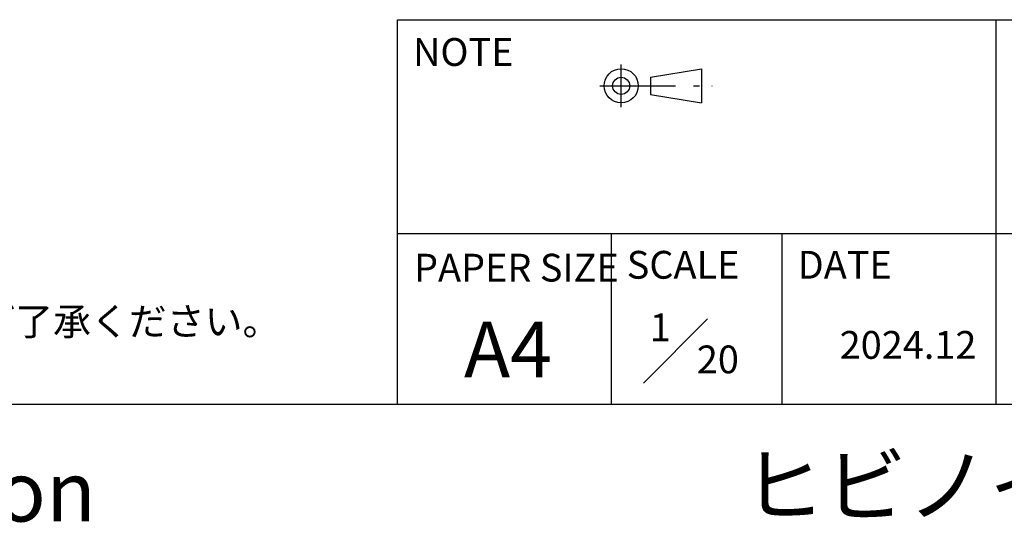
# Model space of a CAD drawing. Extents: x -810 to 2831, y -1991 to 3368.
# Drawn here: x 548 to 1700, y -1991 to -1382 of the extents above; entities that cross this region are included whole.
import ezdxf
from ezdxf.enums import TextEntityAlignment as Align

# ---------------------------------------------------------------- set-up
doc = ezdxf.new("R2010")
doc.units = 0
doc.header["$LTSCALE"] = 20
doc.linetypes.add('______-6', pattern=[5.291537, 3.175, -1.058075, 0.352692, -0.705771])
doc.layers.add('H7V', color=7, linetype='CONTINUOUS')
doc.styles.add('_______', font='txt', dxfattribs={"bigfont": 'ＭＳ ゴシック'})

msp = doc.modelspace()

# ---------------------------------------------------------------- linework, layer by layer
at = {"layer": 'H7V', "color": 7, "linetype": 'CONTINUOUS'}
for p, q in [((989.91, -1382.241), (2789.91, -1382.241)), ((989.91, -1832.241), (989.91, -1382.241)), ((1689.91, -1832.241), (1689.91, -1382.241)), ((1285.822, -1449.541), (1345.197, -1439.541)), ((1345.197, -1439.541), (1345.197, -1479.541)), ((1251.447, -1479.541), (1251.447, -1449.541)), ((1285.822, -1449.541), (1285.822, -1469.541)), ((1285.822, -1469.541), (1345.197, -1479.541)), ((989.91, -1632.241), (2789.91, -1632.241)), ((1239.91, -1832.241), (1239.91, -1632.241)), ((1439.91, -1832.241), (1439.91, -1632.241)), ((1277.41, -1807.241), (1352.41, -1732.241)), ((2789.91, -1832.241), (-810.09, -1832.241))]:
    msp.add_line(p, q, dxfattribs=at)
at = {"layer": 'H7V', "color": 7, "linetype": '______-6'}
for p, q in [((1251.447, -1484.541), (1251.447, -1434.541)), ((1226.447, -1459.541), (1276.447, -1459.541)), ((1251.447, -1459.541), (1357.697, -1459.541))]:
    msp.add_line(p, q, dxfattribs=at)
at = {"layer": 'H7V', "color": 7, "linetype": 'CONTINUOUS'}
for radius in [20, 10]:
    msp.add_circle((1251.447, -1459.541), radius, dxfattribs=at)

# ---------------------------------------------------------------- texts
at = {"layer": 'H7V', "color": 7, "style": '_______'}
for s, height, p in [('NOTE', 32.4941, (1007.91, -1403.751)), ('PAPER SIZE', 32.4941, (1009.077, -1655.966)), ('SCALE', 32.4941, (1257.91, -1652.624)), ('DATE', 32.4941, (1457.91, -1652.624)), ('仕様および外観は予告なく変更されることがあります、ご了承ください。', 32.49414, (-610.09, -1718.817)), ('1', 32.494, (1284.91, -1725.756)), ('A4', 64.9883, (1067.577, -1735.393)), ('2024.12', 32.4941, (1507.041, -1746.304)), ('20', 32.4941, (1339.91, -1763.256)), ('ヒビノインターサウンド株式会社', 70.40397, (1393.522, -1891.618)), ('Hibino-Intersound Corporation', 70.40397, (-754.897, -1898.64))]:
    msp.add_text(s, height=height, dxfattribs=at).set_placement(p, align=Align.TOP_LEFT)

doc.saveas('drawing.dxf')
